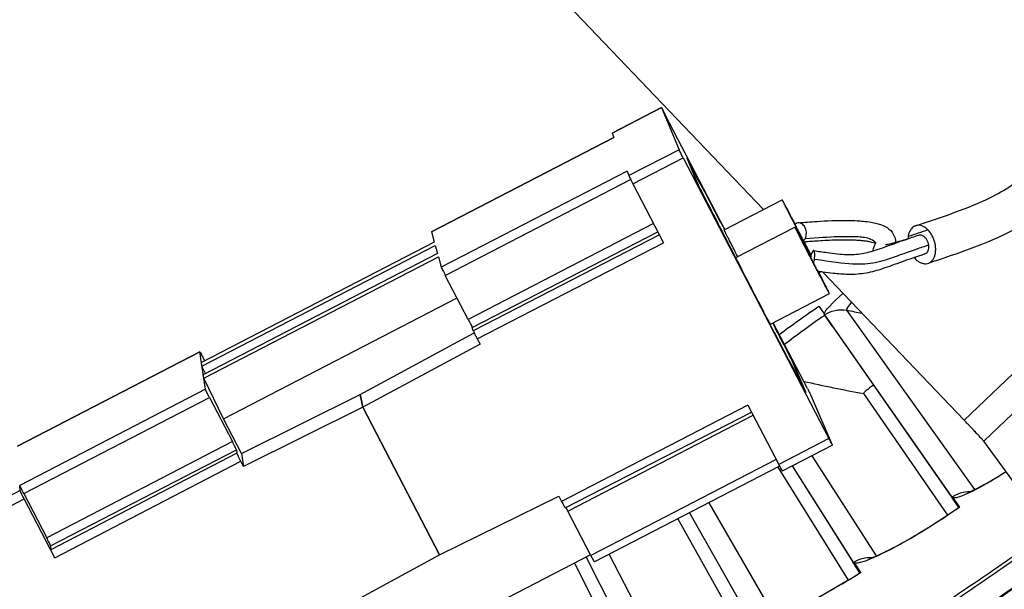
# Model space of a CAD drawing. Units: inches. Extents: x -6.2 to 67.6, y 1.4 to 46.6.
# Drawn here: x 5.4 to 7, y 9.2 to 10.1 of the extents above; entities that cross this region are included whole.
import ezdxf

# ---------------------------------------------------------------- set-up
doc = ezdxf.new("R2010")
doc.units = ezdxf.units.IN
doc.header["$LTSCALE"] = 4
doc.header["$MEASUREMENT"] = 0
doc.layers.add('Visible (ANSI)', color=7, linetype='Continuous')
doc.layers.add('Visible Narrow (ANSI)', color=7, linetype='Continuous')

msp = doc.modelspace()

# ---------------------------------------------------------------- linework, layer by layer
at = {"layer": 'Visible (ANSI)', "color": 84}
for p, q in [((6.5914, 9.8227), (6.2526, 10.1778)), ((6.3458, 9.9471), (6.4256, 9.9886)), ((6.4256, 9.9886), (6.3458, 9.9472)), ((6.4256, 9.9886), (6.4544, 9.9201)), ((6.5287, 9.7903), (6.4313, 9.9779)), ((6.3458, 9.9472), (6.3458, 9.9471)), ((6.3458, 9.9471), (6.3485, 9.94)), ((6.3485, 9.9401), (6.0518, 9.7865)), ((6.0518, 9.7864), (6.3485, 9.94)), ((6.4544, 9.9201), (6.3726, 9.878)), ((6.3793, 9.8649), (6.4611, 9.907)), ((6.4611, 9.907), (6.6981, 9.4506)), ((6.4865, 9.8605), (6.4673, 9.9062)), ((6.4673, 9.9062), (6.4865, 9.8605)), ((6.3697, 9.8853), (6.0677, 9.729)), ((6.3697, 9.8853), (6.3726, 9.878)), ((6.0743, 9.7159), (6.3756, 9.8719)), ((6.3793, 9.8649), (6.4292, 9.7688)), ((6.4956, 9.8527), (6.5219, 9.8021)), ((6.5219, 9.8021), (6.4956, 9.8527)), ((6.5277, 9.7898), (6.6221, 9.8386)), ((6.9179, 9.4804), (7.2736, 9.8198)), ((6.413, 9.8), (6.1116, 9.644)), ((6.5198, 9.8069), (6.5285, 9.7902)), ((6.5285, 9.7902), (6.5198, 9.8069)), ((6.0518, 9.7865), (6.0518, 9.7864)), ((6.0518, 9.7864), (6.0564, 9.7699)), ((6.1182, 9.6309), (6.4198, 9.7869)), ((6.4224, 9.7819), (6.1196, 9.6258)), ((6.5467, 9.7436), (6.52, 9.7951)), ((6.52, 9.7951), (6.5467, 9.7436)), ((6.5469, 9.7447), (6.6427, 9.7943)), ((6.0564, 9.7699), (5.6778, 9.574)), ((6.1262, 9.6126), (6.4292, 9.7688)), ((7.2919, 9.7727), (6.9498, 9.4462)), ((5.6786, 9.5682), (6.0579, 9.7645)), ((6.0615, 9.7514), (5.6808, 9.5543)), ((6.0579, 9.7645), (6.0615, 9.7514)), ((5.6816, 9.5486), (6.063, 9.746)), ((6.063, 9.746), (6.0677, 9.729)), ((6.5489, 9.7386), (6.5467, 9.7436)), ((6.5467, 9.7436), (6.5489, 9.7386)), ((6.6112, 9.6186), (6.5489, 9.7386)), ((6.5489, 9.7386), (6.6112, 9.6186)), ((6.9179, 9.4804), (6.6882, 9.7212)), ((6.1116, 9.644), (6.0743, 9.7159)), ((6.6029, 9.6366), (6.6988, 9.6862)), ((5.7136, 9.4829), (6.0933, 9.6794)), ((6.663, 9.5319), (6.6074, 9.6389)), ((5.9356, 9.5221), (6.1213, 9.6223)), ((6.1196, 9.6258), (6.1182, 9.6309)), ((6.609, 9.6238), (6.6112, 9.6186)), ((6.632, 9.5795), (6.609, 9.6238)), ((6.6112, 9.6186), (6.609, 9.6238)), ((6.609, 9.6238), (6.632, 9.5795)), ((5.3786, 9.438), (5.6751, 9.5915)), ((5.6751, 9.5915), (5.3786, 9.438)), ((5.6844, 9.5306), (5.6751, 9.5915)), ((6.1307, 9.6039), (5.9402, 9.5015)), ((5.6786, 9.5682), (5.6778, 9.574)), ((5.6832, 9.5767), (5.681, 9.5809)), ((6.6387, 9.5761), (6.6605, 9.5257)), ((6.6605, 9.5257), (6.6387, 9.5761)), ((5.6845, 9.5563), (5.6786, 9.5682)), ((5.6816, 9.5486), (5.6808, 9.5543)), ((5.7136, 9.4829), (5.6816, 9.5486)), ((5.6844, 9.5306), (5.3826, 9.3744)), ((5.3889, 9.3612), (5.6908, 9.5174)), ((5.6908, 9.5174), (5.7281, 9.4456)), ((5.7428, 9.4265), (5.9356, 9.5221)), ((5.9402, 9.5015), (5.9356, 9.5221)), ((5.9356, 9.5221), (5.9402, 9.5015)), ((6.7038, 9.4399), (6.6696, 9.5189)), ((5.9402, 9.5015), (5.7464, 9.4051)), ((6.0649, 9.2614), (5.9402, 9.5015)), ((5.9402, 9.5015), (6.0649, 9.2614)), ((6.5664, 9.5046), (6.2634, 9.3485)), ((6.2693, 9.3377), (6.5721, 9.4937)), ((6.5664, 9.5046), (6.6163, 9.4085)), ((5.7428, 9.4265), (5.7136, 9.4829)), ((6.2734, 9.3326), (6.5748, 9.4885)), ((5.7281, 9.4456), (5.4262, 9.2893)), ((6.6981, 9.4506), (6.6163, 9.4085)), ((7.0059, 9.3698), (6.9498, 9.4462)), ((5.4325, 9.276), (5.7346, 9.4323)), ((5.7346, 9.4323), (5.7354, 9.427)), ((6.7039, 9.4398), (6.6221, 9.3977)), ((5.7354, 9.427), (5.433, 9.2699)), ((5.4393, 9.2565), (5.7419, 9.4137)), ((5.7464, 9.4051), (5.7419, 9.4137)), ((5.7428, 9.4265), (5.7464, 9.4051)), ((6.6121, 9.4166), (6.3108, 9.2607)), ((6.6178, 9.4058), (6.3166, 9.25)), ((5.3831, 9.3659), (5.3015, 9.3235)), ((5.3831, 9.3659), (5.3826, 9.3744)), ((5.3078, 9.3102), (5.3895, 9.3526)), ((5.3889, 9.3612), (5.4262, 9.2893)), ((5.4393, 9.2565), (5.3895, 9.3526)), ((6.0649, 9.2614), (6.2589, 9.3571)), ((5.4325, 9.276), (5.433, 9.2699)), ((5.8745, 9.1583), (6.0649, 9.2614)), ((6.3102, 9.2617), (5.9305, 9.0652))]:
    msp.add_line(p, q, dxfattribs=at)
at = {"layer": 'Visible (ANSI)'}
for p, q in [((6.5219, 9.8021), (6.5198, 9.8069)), ((6.5198, 9.8069), (6.5219, 9.8021)), ((6.6814, 9.7201), (6.6838, 9.7218)), ((6.6818, 9.666), (6.6905, 9.6535)), ((6.6818, 9.666), (6.6905, 9.6535)), ((6.6907, 9.6516), (6.8976, 9.3552)), ((6.7041, 9.6322), (6.6907, 9.6516)), ((6.7041, 9.6322), (6.9092, 9.3386)), ((6.1262, 9.6126), (6.1307, 9.6039)), ((6.7541, 9.5237), (6.8907, 9.3259)), ((6.7541, 9.5237), (6.8907, 9.3259)), ((6.6147, 9.4041), (6.7292, 9.2203)), ((6.6147, 9.4041), (6.7292, 9.2203)), ((6.6385, 9.4062), (6.7375, 9.2493)), ((6.6385, 9.4062), (6.7483, 9.2321)), ((6.2589, 9.3571), (6.2634, 9.3485)), ((6.8997, 9.3541), (6.9103, 9.3389)), ((6.8997, 9.3541), (6.9101, 9.3392)), ((6.2704, 9.3383), (6.2734, 9.3326)), ((6.9101, 9.3392), (6.9103, 9.3389)), ((6.3108, 9.2607), (6.2734, 9.3326)), ((6.4523, 9.3201), (6.563, 9.1224)), ((6.4523, 9.3201), (6.563, 9.1224)), ((6.4711, 9.3299), (6.5726, 9.1509)), ((6.4711, 9.3299), (6.5826, 9.1332)), ((6.3031, 9.258), (6.4124, 9.0422)), ((6.3032, 9.258), (6.4033, 9.0604)), ((6.2849, 9.2472), (6.3923, 9.0323)), ((6.2849, 9.2472), (6.3923, 9.0323)), ((6.7395, 9.248), (6.7494, 9.2324)), ((6.7395, 9.248), (6.7492, 9.2326)), ((6.7492, 9.2326), (6.7494, 9.2324))]:
    msp.add_line(p, q, dxfattribs=at)
at = {"layer": 'Visible (ANSI)', "color": 84, "flags": 128}
for points in [[(6.4256, 9.9886, -0.00163), (6.4261, 9.9877, -0.007433), (6.4262, 9.9875, -0.000155), (6.4266, 9.9869, -0.000029), (6.4283, 9.9836, -0.001393), (6.4294, 9.9815, -0.000844), (6.4313, 9.9779)], [(6.4611, 9.907, -0.000658), (6.459, 9.9109, -0.001158), (6.4579, 9.9132, -0.000012), (6.4561, 9.9167, -0.000035), (6.4554, 9.918, -0.003339), (6.4552, 9.9185, -0.00104), (6.4544, 9.9201)], [(6.4673, 9.9062, 0.000223), (6.4717, 9.8976, 0.00043), (6.474, 9.8932, 0.000001), (6.4803, 9.8812, 0.00021), (6.4803, 9.8811, 0.00032), (6.4828, 9.8765, 0.000251), (6.4859, 9.8706, 0.000502), (6.4876, 9.8674, 0.00031), (6.4903, 9.8621, 0.001006), (6.4907, 9.8615, 0.000127), (6.4936, 9.8561, 0.003313), (6.4948, 9.8539, 0.0077), (6.4953, 9.8529, 0.056622), (6.4954, 9.8529, 0.005807), (6.4956, 9.8527)], [(6.4956, 9.8527, -0.005807), (6.4954, 9.8529, -0.056622), (6.4953, 9.8529, -0.0077), (6.4948, 9.8539, -0.003313), (6.4936, 9.8561, -0.000127), (6.4907, 9.8615, -0.001006), (6.4903, 9.8621, -0.00031), (6.4876, 9.8674, -0.000502), (6.4859, 9.8706, -0.000251), (6.4828, 9.8765, -0.00032), (6.4803, 9.8811, -0.00021), (6.4803, 9.8812, -0.000001), (6.474, 9.8932, -0.00043), (6.4717, 9.8976, -0.000223), (6.4673, 9.9062)], [(6.3726, 9.878, 0.001388), (6.3734, 9.8763, 0.00444), (6.3737, 9.8758, 0.000062), (6.3743, 9.8746, 0.000022), (6.3761, 9.871, 0.00154), (6.3772, 9.8688, 0.000878), (6.3793, 9.8649)], [(6.52, 9.7951, 0.001538), (6.519, 9.7972, 0.004642), (6.5187, 9.7979, 0.00006), (6.516, 9.8032, 0.001236), (6.5159, 9.8035, 0.000323), (6.5132, 9.8087, 0.000574), (6.5117, 9.8117, 0.000267), (6.5087, 9.8176, 0.000352), (6.5064, 9.822, 0.00022), (6.5031, 9.8285, 0.000256), (6.5002, 9.834, 0.000196), (6.5002, 9.8341, 0.000001), (6.4935, 9.8471, 0.000402), (6.4912, 9.8516, 0.000205), (6.4865, 9.8605)], [(6.4865, 9.8605, -0.000205), (6.4912, 9.8516, -0.000402), (6.4935, 9.8471, -0.000001), (6.5002, 9.8341, -0.000196), (6.5002, 9.834, -0.000256), (6.5031, 9.8285, -0.00022), (6.5064, 9.822, -0.000352), (6.5087, 9.8176, -0.000267), (6.5117, 9.8117, -0.000574), (6.5132, 9.8087, -0.000323), (6.5159, 9.8035, -0.001236), (6.516, 9.8032, -0.00006), (6.5187, 9.7979, -0.004642), (6.519, 9.7972, -0.001538), (6.52, 9.7951)], [(6.643, 9.7988, 0.000178), (6.6389, 9.8066, 0.000333), (6.6367, 9.8108, 0.000001), (6.6313, 9.8213, 0.000155), (6.6312, 9.8214, 0.000322), (6.6296, 9.8244, 0.000184), (6.6268, 9.8298, 0.000682), (6.6265, 9.8304, 0.000086), (6.6238, 9.8355, 0.002481), (6.6223, 9.8383, 0.068447), (6.6222, 9.8384, 0.784994), (6.6222, 9.8383, 0.029679), (6.6223, 9.838, 0.013355), (6.6225, 9.8376, 0.001912), (6.624, 9.8346, 0.000063), (6.627, 9.8289, 0.000578), (6.6273, 9.8283, 0.000181), (6.6301, 9.8228, 0.000291), (6.6318, 9.8194, 0.00015), (6.635, 9.8133, 0.000189), (6.6375, 9.8084, 0.00013), (6.6408, 9.802, 0.000145), (6.6438, 9.7962, 0.000124), (6.6472, 9.7896, 0.000127), (6.6505, 9.7832, 0.000131), (6.6538, 9.777, 0.000124), (6.6572, 9.7704, 0.000155), (6.6572, 9.7704, 0), (6.6634, 9.7585, 0.000345), (6.6651, 9.7552, 0.00016), (6.6688, 9.7482)], [(6.6688, 9.7483, -0.000232), (6.666, 9.7536, -0.00053), (6.6648, 9.756, -0.000001), (6.6596, 9.7659, -0.000219), (6.6596, 9.7659, -0.000142), (6.6564, 9.772, -0.000162), (6.6537, 9.7773, -0.000138), (6.6505, 9.7833, -0.00014), (6.6475, 9.7892, -0.000152), (6.6446, 9.7948, -0.000139), (6.6414, 9.8009, -0.000194), (6.639, 9.8055, -0.000154), (6.636, 9.8114, -0.000301), (6.6344, 9.8146, -0.000174), (6.6316, 9.82, -0.000629), (6.6312, 9.8207, -0.000093), (6.6286, 9.8259, -0.002265), (6.6271, 9.8288, -0.058327), (6.6271, 9.8289, -0.820145), (6.6271, 9.8289, -0.022633), (6.6273, 9.8285, -0.010052), (6.6276, 9.828, -0.001679), (6.6292, 9.825, -0.000065), (6.6323, 9.8192, -0.00052), (6.6327, 9.8185, -0.000172), (6.6327, 9.8185, -0.000001), (6.6374, 9.8095, -0.000417), (6.6393, 9.8057, -0.000228), (6.643, 9.7988)], [(6.6565, 9.7718, 0.05198), (6.6592, 9.7753, 0.07836), (6.6603, 9.778, 0.033057), (6.6612, 9.7828, 0.048516), (6.6613, 9.7862, 0.047882), (6.6605, 9.7902, 0.046781), (6.659, 9.7941, 0.062451), (6.6569, 9.7972, 0.064067), (6.6542, 9.7997, 0.08616), (6.6518, 9.8008, 0.064512), (6.6482, 9.8013, 0.11795), (6.6455, 9.8006, 0.091274), (6.6427, 9.7985)], [(6.5498, 9.7462, -0.000253), (6.5458, 9.7539, -0.00048), (6.5438, 9.7579, -0.000001), (6.5383, 9.7685, -0.000231), (6.5383, 9.7685, -0.000405), (6.5365, 9.7722, -0.000284), (6.5338, 9.7774, -0.000721), (6.5328, 9.7794, -0.000295), (6.5304, 9.7841, -0.001847), (6.5302, 9.7846, -0.000249), (6.5283, 9.7883, -0.009886), (6.5282, 9.7886, -0.002569), (6.5277, 9.7898)], [(6.6682, 9.7457, 0.000161), (6.6636, 9.7544, 0.000308), (6.6613, 9.759, 0), (6.6549, 9.7711, 0.000146), (6.6549, 9.7711, 0.000258), (6.6528, 9.7752, 0.000174), (6.6496, 9.7813, 0.000477), (6.6487, 9.7829, 0.000139), (6.6456, 9.7888, 0.001352), (6.6441, 9.7917, 0.002611), (6.6433, 9.7932, 0.008157), (6.6427, 9.7942, 0.841407), (6.6427, 9.7942, 0.066229), (6.6427, 9.7941, 0.003221), (6.6439, 9.7918, 0.000389), (6.6459, 9.7878, 0.000827), (6.6468, 9.786, 0.000181), (6.6498, 9.7802, 0.00036), (6.6513, 9.7773, 0.000162), (6.6545, 9.7709, 0.000217), (6.657, 9.7662, 0.000139), (6.6605, 9.7593, 0.00016), (6.6636, 9.7534, 0.00013), (6.6672, 9.7465, 0.000136), (6.6706, 9.7398, 0.000136), (6.6741, 9.7331, 0.00013), (6.6777, 9.7262, 0.000161), (6.6808, 9.7203, 0.000139), (6.6843, 9.7135, 0.000221), (6.6868, 9.7088, 0.000164), (6.6901, 9.7025, 0.000371), (6.6915, 9.6998, 0.00018), (6.6945, 9.694, 0.000871), (6.6956, 9.692, 0.000495), (6.6975, 9.6884, 0.003482), (6.6987, 9.6863, 0.08239), (6.6987, 9.6862, 0.816766), (6.6987, 9.6862, 0.006942), (6.6982, 9.6875, 0.002035), (6.6973, 9.6892, 0.001265), (6.6958, 9.6921, 0.000149), (6.6928, 9.6979, 0.000459), (6.6919, 9.6998, 0.000173), (6.6919, 9.6999, 0.000001), (6.6866, 9.7101, 0.000397), (6.6844, 9.7144, 0.000216), (6.6803, 9.7223)], [(6.6802, 9.7223, -0.000301), (6.6838, 9.7155, -0.000535), (6.6858, 9.7116, -0.000002), (6.69, 9.7032, -0.00016), (6.6901, 9.7031, -0.000915), (6.6914, 9.7006, -0.000824), (6.6928, 9.6977, -0.003965), (6.6938, 9.6958, -0.294825), (6.6938, 9.6958, -0.525695), (6.6937, 9.6958, -0.004313), (6.6928, 9.6975, -0.000981), (6.6914, 9.7001, -0.000958), (6.69, 9.7028, -0.000157), (6.6869, 9.7087, -0.000383), (6.6857, 9.7111, -0.000165), (6.6824, 9.7173, -0.000225), (6.6801, 9.7218, -0.000148), (6.6767, 9.7283, -0.000167), (6.6737, 9.734, -0.000147), (6.6704, 9.7404, -0.000147), (6.6671, 9.7468, -0.000168), (6.6641, 9.7525, -0.000148), (6.6608, 9.759, -0.000229), (6.6585, 9.7634, -0.000165), (6.6553, 9.7696, -0.000393), (6.6541, 9.7719, -0.000153), (6.651, 9.7779, -0.001006), (6.6496, 9.7806, -0.001171), (6.6484, 9.783, -0.004731), (6.6476, 9.7847, -0.694172), (6.6476, 9.7847, -0.165186), (6.6477, 9.7846, -0.003664), (6.6488, 9.7827, -0.000692), (6.6504, 9.7796, -0.000874), (6.6517, 9.7772, -0.000163), (6.6547, 9.7713, -0.000363), (6.6561, 9.7687, -0.000163), (6.6561, 9.7686, -0.000001), (6.6618, 9.7579, -0.000364), (6.664, 9.7536, -0.000194), (6.6682, 9.7456)], [(6.8368, 9.7449, 0.05667), (6.841, 9.7402, 0.072284), (6.8452, 9.7375, 0.032232), (6.851, 9.7353, 0.063249), (6.8542, 9.7347, 0.077756), (6.8585, 9.7352, 0.078221), (6.8624, 9.7369, 0.068033), (6.8658, 9.7399, 0.066461), (6.8684, 9.7437, 0.045493), (6.8704, 9.7489, 0.047931), (6.8714, 9.7541, 0.033882), (6.8715, 9.7605, 0.036362), (6.8708, 9.7664, 0.031873), (6.8692, 9.7726, 0.031894), (6.8667, 9.7786, 0.036254), (6.8638, 9.7838, 0.033803), (6.8599, 9.7888, 0.047711), (6.856, 9.7924, 0.045241), (6.8512, 9.7954, 0.066184), (6.8468, 9.7969, 0.067716), (6.8423, 9.7973, 0.078217), (6.8381, 9.7963, 0.077819), (6.8344, 9.7942, 0.063577), (6.8322, 9.7918, 0.032431), (6.8289, 9.7866, 0.072571), (6.8272, 9.7819, 0.05694), (6.8266, 9.7757)], [(6.6579, 9.77, -0.00017), (6.6607, 9.7646, -0.000317), (6.6622, 9.7617, -0.000001), (6.6644, 9.7574, -0.000001), (6.6659, 9.7544, -0.000451), (6.6669, 9.7526, -0.000202), (6.6689, 9.7486)], [(6.669, 9.7487, 0.000154), (6.6664, 9.7536, 0.000154), (6.6638, 9.7586, 0.000177), (6.6609, 9.7643, 0.000177), (6.6579, 9.77)], [(6.8541, 9.7507, 0.072762), (6.8575, 9.7532, 0.108662), (6.8591, 9.7556, 0.058785), (6.8602, 9.7601, 0.062974), (6.8602, 9.7644, 0.048636), (6.8591, 9.7693, 0.048648), (6.8571, 9.7739, 0.062688), (6.8545, 9.7774, 0.058382), (6.8509, 9.7803, 0.108147), (6.8482, 9.7813, 0.072369), (6.844, 9.7813)], [(6.8541, 9.7507, 0.072762), (6.8575, 9.7532, 0.108662), (6.8591, 9.7556, 0.058785), (6.8602, 9.7601, 0.062974), (6.8602, 9.7644, 0.048636), (6.8591, 9.7693, 0.048648), (6.8571, 9.7739, 0.062688), (6.8545, 9.7774, 0.058382), (6.8509, 9.7803, 0.108147), (6.8482, 9.7813, 0.072369), (6.844, 9.7813)], [(6.6732, 9.7349, 0.013185), (6.6741, 9.7394, 0.022452), (6.6745, 9.7421, 0.003079), (6.6749, 9.7472, 0.009537), (6.675, 9.7489, 0.027274), (6.6749, 9.7512, 0.022461), (6.6746, 9.7539, 0.078432), (6.674, 9.7557, 0.186743), (6.6734, 9.7562, 0.220662), (6.6727, 9.7561, 0.110455), (6.6717, 9.7552, 0.042103), (6.6712, 9.7543, 0.01239), (6.6698, 9.7512, 0.031593), (6.6688, 9.7484, 0.026067), (6.668, 9.7449)], [(6.6029, 9.6366, -0.001955), (6.6017, 9.6386, -0.007482), (6.6014, 9.6392, -0.000147), (6.5977, 9.6461, -0.001436), (6.5973, 9.6468, -0.000253), (6.5929, 9.6551, -0.00059), (6.5911, 9.6587, -0.000271), (6.5866, 9.6673, -0.000359), (6.5832, 9.6738, -0.000257), (6.5787, 9.6824, -0.000278), (6.5745, 9.6905, -0.000278), (6.5703, 9.6985, -0.000257), (6.5659, 9.7072, -0.000359), (6.5625, 9.7137, -0.000271), (6.5581, 9.7223, -0.00059), (6.5563, 9.7259, -0.000253), (6.552, 9.7343, -0.001437), (6.5516, 9.735, -0.000147), (6.5481, 9.742, -0.007485), (6.5478, 9.7426, -0.001956), (6.5469, 9.7447)], [(6.0677, 9.729, 0.002672), (6.0685, 9.7274, 0.008435), (6.0687, 9.7269, 0.000227), (6.0694, 9.7256, 0.000079), (6.0711, 9.7221, 0.002926), (6.0723, 9.7198, 0.00169), (6.0743, 9.7159)], [(6.1116, 9.644, -0.001684), (6.1136, 9.6401, -0.002918), (6.1148, 9.6379, -0.000078), (6.1166, 9.6343, -0.000223), (6.1172, 9.6331, -0.008354), (6.1174, 9.6325, -0.002656), (6.1182, 9.6309)], [(6.6067, 9.6386, 0.000663), (6.6086, 9.6347, 0.001648), (6.6094, 9.6332, 0.000009), (6.6134, 9.6252, 0.000597), (6.6135, 9.6251, 0.000267), (6.6165, 9.6192, 0.000358), (6.6188, 9.6148, 0.00022), (6.6221, 9.6083, 0.000258), (6.6249, 9.6027, 0.000197), (6.625, 9.6027, 0.000001), (6.6317, 9.5896, 0.000403), (6.6341, 9.5851, 0.000205), (6.6387, 9.5761)], [(6.6387, 9.5761, -0.000205), (6.6341, 9.5851, -0.000403), (6.6317, 9.5896, -0.000001), (6.625, 9.6027, -0.000196), (6.6249, 9.6027, -0.000258), (6.6221, 9.6083, -0.00022), (6.6188, 9.6148, -0.000358), (6.6165, 9.6192, -0.000267), (6.6135, 9.6251, -0.000597), (6.6134, 9.6252, -0.000009), (6.6094, 9.6332, -0.001648), (6.6086, 9.6347, -0.000663), (6.6067, 9.6386)], [(6.1196, 9.6258, 0.002659), (6.1204, 9.6241, 0.008362), (6.1206, 9.6236, 0.000224), (6.1213, 9.6223, 0.000078), (6.123, 9.6188, 0.002923), (6.1242, 9.6165, 0.001687), (6.1262, 9.6126)], [(5.6751, 9.5915, -0.006765), (5.6757, 9.5907, -0.028823), (5.6758, 9.5905, -0.002459), (5.6762, 9.5899, -0.000466), (5.678, 9.5866, -0.005446), (5.6792, 9.5844, -0.003507), (5.681, 9.5809)], [(6.6605, 9.5257, 0.000228), (6.656, 9.5343, 0.000439), (6.6536, 9.5388, 0.000001), (6.6473, 9.551, 0.000214), (6.6473, 9.551, 0.00033), (6.6448, 9.5557, 0.000256), (6.6417, 9.5616, 0.00052), (6.64, 9.5649, 0.000317), (6.6372, 9.5702, 0.001055), (6.6369, 9.5707, 0.000097), (6.634, 9.5761, 0.003567), (6.6325, 9.5787, 0.016095), (6.6322, 9.5793, 0.081422), (6.6322, 9.5793, 0.006466), (6.632, 9.5795)], [(6.632, 9.5795, -0.006466), (6.6322, 9.5793, -0.081422), (6.6322, 9.5793, -0.016095), (6.6325, 9.5787, -0.003567), (6.634, 9.5761, -0.000097), (6.6369, 9.5707, -0.001055), (6.6372, 9.5702, -0.000317), (6.64, 9.5649, -0.00052), (6.6417, 9.5616, -0.000256), (6.6448, 9.5557, -0.00033), (6.6473, 9.551, -0.000214), (6.6473, 9.551, -0.000001), (6.6536, 9.5388, -0.000439), (6.656, 9.5343, -0.000228), (6.6605, 9.5257)], [(5.6908, 9.5174, -0.002723), (5.6888, 9.5213, -0.004639), (5.6877, 9.5236, -0.000201), (5.6859, 9.5272, -0.000578), (5.6853, 9.5284, -0.013352), (5.6851, 9.5289, -0.004302), (5.6844, 9.5306)], [(6.663, 9.5319, -0.000633), (6.665, 9.528, -0.001117), (6.6661, 9.5258, -0.000011), (6.6679, 9.5224, -0.000031), (6.6685, 9.5211, -0.003129), (6.6688, 9.5206, -0.000989), (6.6696, 9.5189)], [(6.9498, 9.4462, 0.002362), (6.9481, 9.4482, 0.00719), (6.9475, 9.4488, 0.000148), (6.943, 9.4538, 0.00191), (6.9426, 9.4542, 0.000528), (6.9382, 9.459, 0.00092), (6.9356, 9.4618, 0.000501), (6.9355, 9.4619, 0.000006), (6.9271, 9.4708, 0.001098), (6.924, 9.4741, 0.000571), (6.9179, 9.4804)], [(5.7346, 9.4323, 0.004277), (5.7339, 9.434, 0.013227), (5.7336, 9.4346, 0.000568), (5.733, 9.4358, 0.000199), (5.7313, 9.4394, 0.004628), (5.7301, 9.4417, 0.002713), (5.7281, 9.4456)], [(6.7038, 9.4399, -0.001752), (6.7034, 9.4407, -0.008448), (6.7033, 9.4409, -0.000198), (6.703, 9.4414, -0.000034), (6.7012, 9.4448, -0.001453), (6.7, 9.447, -0.000887), (6.6981, 9.4506)], [(5.7419, 9.4137, -0.002717), (5.7399, 9.4176, -0.004635), (5.7387, 9.4199, -0.000199), (5.737, 9.4235, -0.000569), (5.7364, 9.4247, -0.013239), (5.7361, 9.4253, -0.004281), (5.7354, 9.427)], [(6.6163, 9.4085, 0.001022), (6.6181, 9.4051, 0.001718), (6.6192, 9.403, 0.000033), (6.6209, 9.3999, 0.000129), (6.6213, 9.3991, 0.006657), (6.6215, 9.3988, 0.001803), (6.6221, 9.3977)], [(5.3889, 9.3612, -0.003535), (5.3869, 9.365, -0.005951), (5.3858, 9.3673, -0.000334), (5.3841, 9.3709, -0.000959), (5.3835, 9.3722, -0.017093), (5.3832, 9.3727, -0.005582), (5.3826, 9.3744)], [(5.3895, 9.3526, -0.003543), (5.3875, 9.3564, -0.005964), (5.3863, 9.3587, -0.000335), (5.3846, 9.3624, -0.000962), (5.384, 9.3636, -0.01712), (5.3838, 9.3642, -0.005593), (5.3831, 9.3659)], [(5.4325, 9.276, 0.00555), (5.4319, 9.2778, 0.016935), (5.4317, 9.2783, 0.000942), (5.4311, 9.2796, 0.00033), (5.4293, 9.2832, 0.005937), (5.4282, 9.2855, 0.003522), (5.4262, 9.2893)], [(5.4393, 9.2565, -0.003528), (5.4373, 9.2604, -0.005947), (5.4362, 9.2627, -0.000331), (5.4345, 9.2663, -0.000944), (5.4339, 9.2676, -0.016951), (5.4337, 9.2681, -0.005555), (5.433, 9.2699)]]:
    msp.add_lwpolyline(points, format="xyb", dxfattribs=at)
at = {"layer": 'Visible (ANSI)', "flags": 128}
for points in [[(5.031, 8.511, 0.007187), (5.1891, 8.5313, 0.013594), (5.2723, 8.5454, 0.000781), (5.4879, 8.5886, 0.007187), (5.5112, 8.5937, 0.007187), (5.6295, 8.6229, 0.007187), (5.747, 8.6555, 0.007187), (5.8634, 8.6915, 0.007187), (5.9788, 8.7309, 0.007187), (6.093, 8.7735, 0.007187), (6.2059, 8.8194, 0.007187), (6.3175, 8.8685, 0.007187), (6.4276, 8.9208, 0.007187), (6.5361, 8.9763, 0.007187), (6.643, 9.0348, 0.007187), (6.7482, 9.0964, 0.007187), (6.8516, 9.161, 0.007187), (6.9531, 9.2286, 0.007187), (7.0526, 9.299, 0.007187), (7.0716, 9.3133, 0.000781), (7.2452, 9.4483, 0.013594), (7.3103, 9.5019, 0.007187), (7.429, 9.6084)], [(6.2634, 9.3485, 0.001971), (6.2652, 9.345, 0.003255), (6.2663, 9.343, 0.000121), (6.268, 9.3399, 0.000468), (6.2684, 9.3391, 0.012583), (6.2686, 9.3388, 0.003473), (6.2693, 9.3377)], [(6.3108, 9.2607, 0.001967), (6.3125, 9.2573, 0.003248), (6.3136, 9.2552, 0.000121), (6.3153, 9.2521, 0.000467), (6.3157, 9.2513, 0.012569), (6.3159, 9.251, 0.003468), (6.3166, 9.25)]]:
    msp.add_lwpolyline(points, format="xyb", dxfattribs=at)
at = {"layer": 'Visible (ANSI)'}
for centre, major_axis, start_param, end_param in [((4.5533, 12.7258), (-5.4768, 0.5047), 0.173055, 6.454495), ((4.5533, 12.7258), (-5.596, 0.2118), 0.001745, 6.283185), ((4.5533, 12.7258), (-5.4519, 0.5024), 0.173055, 6.454495), ((4.5533, 12.7258), (-5.571, 0.2109), 0.001745, 6.283185), ((4.5532, 12.7245), (5.4768, -0.5047), 3.357348, 6.283185)]:
    msp.add_ellipse(centre, major_axis=major_axis, ratio=1, start_param=start_param, end_param=end_param, dxfattribs=at)
at = {"layer": 'Visible (ANSI)', "color": 84}
for points, knots in [([(5.823, 15.2106), (5.8258, 15.2249), (5.8295, 15.2394), (5.8389, 15.2669), (5.8445, 15.28), (5.8639, 15.3149), (5.8814, 15.3366), (5.9193, 15.3708), (5.9389, 15.3846), (5.9823, 15.4095), (6.0065, 15.4205), (6.0652, 15.4425), (6.1004, 15.4522), (6.194, 15.4727), (6.253, 15.4801), (6.4323, 15.4944), (6.5528, 15.4926), (6.7867, 15.4797), (6.9016, 15.4705), (7.1023, 15.4386), (7.1906, 15.4195), (7.313, 15.3638), (7.3538, 15.3388), (7.4002, 15.2916), (7.4128, 15.2757), (7.4374, 15.235), (7.4473, 15.2085), (7.4594, 15.1547), (7.4618, 15.1271), (7.4621, 15.0589), (7.4573, 15.0181), (7.4377, 14.9047), (7.4178, 14.8327), (7.3365, 14.5467), (7.2844, 14.3287), (7.198, 13.693), (7.2087, 13.2713), (7.2157, 12.3464), (7.1372, 11.8427), (7.1335, 11.1247), (7.1555, 10.909), (7.2454, 10.5882), (7.2842, 10.4715), (7.2942, 10.2916), (7.2887, 10.23), (7.2567, 10.1193), (7.2329, 10.068), (7.1918, 9.9963), (7.1776, 9.9737), (7.1546, 9.9399), (7.1459, 9.9277), (7.1264, 9.9016), (7.1158, 9.8883), (7.093, 9.862), (7.0808, 9.8496), (7.0459, 9.8182), (7.0227, 9.8022), (6.9559, 9.7675), (6.9073, 9.7513), (6.8592, 9.7354)], [0.344795, 0.344795, 0.344795, 0.344795, 0.484901, 0.484901, 0.606879, 0.606879, 0.816555, 0.816555, 0.98665, 0.98665, 1.174206, 1.174206, 1.435797, 1.435797, 1.874903, 1.874903, 2.780772, 2.780772, 3.611904, 3.611904, 4.244901, 4.244901, 4.577845, 4.577845, 4.721554, 4.721554, 4.92036, 4.92036, 5.117582, 5.117582, 5.410198, 5.410198, 5.943767, 5.943767, 7.543782, 7.543782, 10.55178, 10.55178, 14.185237, 14.185237, 15.710769, 15.710769, 16.572734, 16.572734, 17.006823, 17.006823, 17.412232, 17.412232, 17.600499, 17.600499, 17.712867, 17.712867, 17.860328, 17.860328, 18.041034, 18.041034, 18.371416, 18.371416, 18.851242, 18.851242, 18.851242, 18.851242]), ([(6.8389, 9.7966), (6.8825, 9.8109), (6.9259, 9.8254), (6.9851, 9.8545), (7.0049, 9.8677), (7.0373, 9.8966), (7.0497, 9.9094), (7.0718, 9.9358), (7.0811, 9.9476), (7.1039, 9.9787), (7.1181, 9.9994), (7.144, 10.0409), (7.1562, 10.0621), (7.1843, 10.1168), (7.1989, 10.1509), (7.2245, 10.2364), (7.2299, 10.2906), (7.225, 10.3925), (7.2166, 10.4412), (7.1869, 10.5703), (7.1609, 10.6499), (7.0959, 10.8969), (7.076, 11.0699), (7.0659, 11.4742), (7.0874, 11.7069), (7.1517, 12.4033), (7.1428, 12.8718), (7.1455, 13.647), (7.1614, 13.9573), (7.2518, 14.4856), (7.324, 14.703), (7.391, 14.997), (7.4051, 15.0726), (7.3927, 15.1618), (7.3891, 15.1778), (7.3794, 15.2051), (7.3739, 15.2167), (7.3543, 15.2482), (7.3368, 15.2664), (7.2984, 15.2965), (7.2772, 15.309), (7.2228, 15.3356), (7.1882, 15.3477), (7.0926, 15.3751), (7.03, 15.3863), (6.8531, 15.4109), (6.7384, 15.4195), (6.5381, 15.4281), (6.4505, 15.4289), (6.2817, 15.4196), (6.1997, 15.411), (6.0775, 15.3794), (6.0358, 15.3652), (5.9812, 15.3355), (5.965, 15.3249), (5.9421, 15.3057), (5.934, 15.2977), (5.9128, 15.2731), (5.9033, 15.2559), (5.8932, 15.2293), (5.8903, 15.2193), (5.888, 15.2093)], [0, 0, 0, 0, 0.435025, 0.435025, 0.767268, 0.767268, 0.967281, 0.967281, 1.09581, 1.09581, 1.27303, 1.27303, 1.447646, 1.447646, 1.717288, 1.717288, 2.10077, 2.10077, 2.452088, 2.452088, 3.050556, 3.050556, 4.282929, 4.282929, 5.95574, 5.95574, 9.308295, 9.308295, 11.524698, 11.524698, 13.157814, 13.157814, 13.68902, 13.68902, 13.806207, 13.806207, 13.897868, 13.897868, 14.074442, 14.074442, 14.249134, 14.249134, 14.509919, 14.509919, 14.96348, 14.96348, 15.798863, 15.798863, 16.458112, 16.458112, 17.069458, 17.069458, 17.376656, 17.376656, 17.513721, 17.513721, 17.601114, 17.601114, 17.77876, 17.77876, 17.885742, 17.885742, 17.885742, 17.885742]), ([(6.6484, 9.8013), (6.658, 9.8021), (6.6679, 9.8029), (6.6939, 9.8046), (6.7107, 9.8055), (6.7345, 9.8051), (6.7392, 9.805), (6.7472, 9.8046), (6.7505, 9.8043), (6.7583, 9.8036), (6.7627, 9.803), (6.7699, 9.8018), (6.773, 9.8011), (6.7787, 9.7997), (6.7812, 9.7988), (6.7871, 9.7966), (6.79, 9.7951), (6.797, 9.7905), (6.8004, 9.7869), (6.8053, 9.7785), (6.8063, 9.7737), (6.8063, 9.7696)], [0, 0, 0, 0, 0.0988704, 0.0988704, 0.2483384, 0.2483384, 0.2824747, 0.2824747, 0.306473, 0.306473, 0.3383476, 0.3383476, 0.3659102, 0.3659102, 0.3961003, 0.3961003, 0.4431658, 0.4431658, 0.5268703, 0.5268703, 0.6273991, 0.6273991, 0.6273991, 0.6273991]), ([(6.7737, 9.7675), (6.7734, 9.7677), (6.7729, 9.7678), (6.7714, 9.7684), (6.77, 9.7689), (6.7669, 9.7698), (6.7656, 9.7701), (6.763, 9.7706), (6.7619, 9.7708), (6.7588, 9.7713), (6.7565, 9.7716), (6.752, 9.7721), (6.7497, 9.7723), (6.7447, 9.7727), (6.7419, 9.7729), (6.7353, 9.7732), (6.7315, 9.7732), (6.7218, 9.7733), (6.716, 9.7733), (6.6999, 9.7728), (6.69, 9.7723), (6.6726, 9.7712), (6.6649, 9.7706), (6.6575, 9.77)], [0.9110876, 0.9110876, 0.9110876, 0.9110876, 0.923514, 0.923514, 0.9502327, 0.9502327, 0.9655931, 0.9655931, 0.9757541, 0.9757541, 0.9928687, 0.9928687, 1.0091552, 1.0091552, 1.02899, 1.02899, 1.0577795, 1.0577795, 1.105785, 1.105785, 1.1976609, 1.1976609, 1.2742054, 1.2742054, 1.2742054, 1.2742054]), ([(6.7741, 9.7687), (6.7725, 9.7708), (6.7699, 9.7728), (6.7663, 9.7744), (6.763, 9.7759), (6.7593, 9.7767), (6.7559, 9.7774), (6.7533, 9.7778), (6.7505, 9.7781), (6.7456, 9.7784), (6.7385, 9.7788), (6.7271, 9.779), (6.7123, 9.7785), (6.6979, 9.778), (6.6801, 9.7769), (6.6591, 9.7751)], [0.6258627, 0.6258627, 0.6258627, 0.6258627, 0.7077524, 0.7077524, 0.7077524, 0.78261, 0.78261, 0.78261, 0.8382933, 0.8382933, 0.8382933, 0.9201342, 0.9201342, 0.9201342, 1, 1, 1, 1]), ([(6.6732, 9.7562), (6.6809, 9.755), (6.6884, 9.7539), (6.7012, 9.7521), (6.7068, 9.7514), (6.7174, 9.7504), (6.7222, 9.75), (6.7328, 9.7496), (6.7378, 9.7498), (6.7513, 9.7508), (6.7584, 9.7524), (6.7751, 9.7572), (6.7845, 9.7605), (6.8058, 9.7681), (6.8168, 9.7721), (6.8298, 9.7766)], [0, 0, 0, 0, 0.0561055, 0.0561055, 0.1082558, 0.1082558, 0.1681578, 0.1681578, 0.2578869, 0.2578869, 0.4346515, 0.4346515, 0.6169179, 0.6169179, 0.7595484, 0.7595484, 0.7595484, 0.7595484]), ([(6.7697, 9.7556), (6.7699, 9.7571), (6.7702, 9.7583), (6.7713, 9.762), (6.7721, 9.7637), (6.7732, 9.7662), (6.7736, 9.7671), (6.7742, 9.7689), (6.7744, 9.7696), (6.7744, 9.7696)], [0.3702287, 0.3702287, 0.3702287, 0.3702287, 0.4062081, 0.4062081, 0.5036643, 0.5036643, 0.5766467, 0.5766467, 0.6827693, 0.6827693, 0.6827693, 0.6827693]), ([(6.7899, 9.766), (6.7899, 9.766), (6.7901, 9.766), (6.7907, 9.7661), (6.7912, 9.7661), (6.7927, 9.7663), (6.7935, 9.7665), (6.7956, 9.7669), (6.7969, 9.7672), (6.7992, 9.7677), (6.8, 9.7679), (6.8026, 9.7686), (6.8045, 9.7691), (6.8083, 9.7701), (6.8101, 9.7707), (6.8156, 9.7723), (6.819, 9.7733), (6.8261, 9.7755), (6.8298, 9.7767), (6.837, 9.779), (6.8405, 9.7802), (6.844, 9.7813)], [1.1290592, 1.1290592, 1.1290592, 1.1290592, 1.1434777, 1.1434777, 1.1611901, 1.1611901, 1.1748964, 1.1748964, 1.1887114, 1.1887114, 1.1955574, 1.1955574, 1.2094575, 1.2094575, 1.2232095, 1.2232095, 1.2507732, 1.2507732, 1.2831273, 1.2831273, 1.3177084, 1.3177084, 1.3177084, 1.3177084]), ([(6.8601, 9.7651), (6.8171, 9.7509), (6.7954, 9.7409), (6.7733, 9.7365), (6.7624, 9.7343), (6.7514, 9.7334), (6.7361, 9.7342), (6.7212, 9.735), (6.7012, 9.7376), (6.6745, 9.7419)], [0, 0, 0, 0, 0.506107, 0.506107, 0.506107, 0.75607, 0.75607, 0.75607, 1, 1, 1, 1]), ([(6.8541, 9.7507), (6.8398, 9.746), (6.8276, 9.7417), (6.805, 9.7336), (6.7949, 9.7299), (6.7764, 9.7237), (6.7678, 9.7212), (6.7494, 9.718), (6.7399, 9.7171), (6.7212, 9.7176), (6.7137, 9.7181), (6.6997, 9.7196), (6.6942, 9.7203), (6.6856, 9.7216), (6.6827, 9.722), (6.6797, 9.7224)], [0, 0, 0, 0, 0.1433147, 0.1433147, 0.3133977, 0.3133977, 0.4825883, 0.4825883, 0.6408599, 0.6408599, 0.7269667, 0.7269667, 0.7748455, 0.7748455, 0.7974353, 0.7974353, 0.7974353, 0.7974353])]:
    msp.add_open_spline(points, degree=3, knots=knots, dxfattribs=at)
msp.add_open_spline([(6.859, 9.7897), (6.8485, 9.7861), (6.8377, 9.7825), (6.8269, 9.779)], degree=3, dxfattribs=at)
at = {"layer": 'Visible (ANSI)'}
for points in [[(6.6905, 9.6535), (6.6903, 9.6527), (6.6904, 9.652), (6.6907, 9.6516)], [(6.7541, 9.5237), (6.7541, 9.5237), (6.7541, 9.5237), (6.7541, 9.5237)], [(6.8976, 9.3552), (6.898, 9.3547), (6.8987, 9.3543), (6.8997, 9.3541)], [(6.2849, 9.2472), (6.2849, 9.2472), (6.2849, 9.2472), (6.2849, 9.2472)], [(6.7375, 9.2493), (6.7379, 9.2487), (6.7386, 9.2483), (6.7395, 9.248)]]:
    msp.add_open_spline(points, degree=3, dxfattribs=at)
for points, knots in [([(6.9232, 9.3627), (6.9232, 9.3627), (6.924, 9.363), (6.9268, 9.364), (6.9295, 9.3652), (6.9375, 9.3689), (6.9436, 9.372), (6.9593, 9.3806), (6.9696, 9.3866), (6.9825, 9.3947), (6.9842, 9.3958), (6.986, 9.3969)], [0.0988637, 0.0988637, 0.0988637, 0.0988637, 0.1415526, 0.1415526, 0.204451, 0.204451, 0.2954345, 0.2954345, 0.4128092, 0.4128092, 0.4310194, 0.4310194, 0.4310194, 0.4310194]), ([(6.7634, 9.2556), (6.7634, 9.2556), (6.7642, 9.2557), (6.7671, 9.2567), (6.7698, 9.2577), (6.778, 9.261), (6.7842, 9.2638), (6.8003, 9.2717), (6.8109, 9.2773), (6.8353, 9.291), (6.8496, 9.2995), (6.8792, 9.3182), (6.8949, 9.3286), (6.9101, 9.3392)], [0.0988664, 0.0988664, 0.0988664, 0.0988664, 0.1415475, 0.1415475, 0.2044425, 0.2044425, 0.2954227, 0.2954227, 0.4127955, 0.4127955, 0.546002, 0.546002, 0.6823944, 0.6823944, 0.6823944, 0.6823944]), ([(6.5988, 9.156), (6.5988, 9.156), (6.5995, 9.1561), (6.6025, 9.1569), (6.6053, 9.1578), (6.6136, 9.1607), (6.6199, 9.1632), (6.6363, 9.1703), (6.6472, 9.1754), (6.6722, 9.188), (6.6869, 9.1959), (6.7174, 9.2131), (6.7335, 9.2228), (6.7492, 9.2326)], [0.0988688, 0.0988688, 0.0988688, 0.0988688, 0.1415428, 0.1415428, 0.2044345, 0.2044345, 0.2954116, 0.2954116, 0.4127826, 0.4127826, 0.5459885, 0.5459885, 0.682396, 0.682396, 0.682396, 0.682396])]:
    msp.add_open_spline(points, degree=3, knots=knots, dxfattribs=at)
at = {"layer": 'Visible Narrow (ANSI)'}
for p, q in [((6.7268, 9.6592), (6.9345, 9.3675)), ((6.6702, 9.4225), (6.7749, 9.2598)), ((6.9092, 9.3386), (6.8976, 9.3552)), ((6.5025, 9.3461), (6.6105, 9.1596)), ((6.3405, 9.2623), (6.4415, 9.0673)), ((6.7483, 9.2321), (6.7375, 9.2493))]:
    msp.add_line(p, q, dxfattribs=at)
at = {"layer": 'Visible Narrow (ANSI)', "flags": 128}
for points in [[(5.0469, 8.5071, 0.007207), (5.2057, 8.528, 0.013631), (5.2891, 8.5426, 0.000785), (5.5054, 8.5867, 0.007207), (5.5289, 8.5919, 0.007207), (5.6476, 8.6218, 0.007207), (5.7654, 8.655, 0.007207), (5.8822, 8.6917, 0.007207), (5.9979, 8.7316, 0.007207), (6.1123, 8.7749, 0.007207), (6.2255, 8.8215, 0.007207), (6.3373, 8.8714, 0.007207), (6.4477, 8.9244, 0.007207), (6.5564, 8.9806, 0.007207), (6.6635, 9.0399, 0.007207), (6.7688, 9.1022, 0.007207), (6.8723, 9.1676, 0.007207), (6.9738, 9.2359, 0.007207), (7.0734, 9.3072, 0.007207), (7.0925, 9.3217, 0.000785), (7.2661, 9.4581, 0.01363), (7.3311, 9.5123, 0.007207), (7.4498, 9.6198)], [(4.5533, 8.4421, 0.007852), (4.7289, 8.4448, 0.014778), (4.8221, 8.4505, 0.000927), (5.0616, 8.4727, 0.007852), (5.0898, 8.4758, 0.007852), (5.223, 8.4948, 0.007852), (5.3555, 8.5179, 0.007852), (5.4872, 8.5452, 0.007852), (5.6179, 8.5766, 0.007852), (5.7477, 8.612, 0.007852), (5.8762, 8.6516, 0.007852), (6.0034, 8.6951, 0.007852), (6.1292, 8.7427, 0.007852), (6.2535, 8.7941, 0.007852), (6.3761, 8.8495, 0.007852), (6.4969, 8.9086, 0.007852), (6.6157, 8.9715, 0.007852), (6.7325, 9.0382, 0.007852), (6.8472, 9.1084, 0.007852), (6.9596, 9.1822, 0.007852), (7.0697, 9.2595, 0.007852)], [(4.5533, 8.4408, 0.007852), (4.729, 8.4436, 0.014778), (4.8222, 8.4493, 0.000927), (5.0618, 8.4715, 0.007852), (5.09, 8.4746, 0.007852), (5.2232, 8.4935, 0.007852), (5.3557, 8.5167, 0.007852), (5.4874, 8.544, 0.007852), (5.6182, 8.5754, 0.007852), (5.748, 8.6108, 0.007852), (5.8766, 8.6504, 0.007852), (6.0039, 8.694, 0.007852), (6.1297, 8.7415, 0.007852), (6.254, 8.793, 0.007852), (6.3766, 8.8483, 0.007852), (6.4974, 8.9075, 0.007852), (6.6163, 8.9704, 0.007852), (6.7332, 9.0371, 0.007852), (6.8479, 9.1074, 0.007852), (6.9603, 9.1812, 0.007852), (7.0704, 9.2585, 0.007852)]]:
    msp.add_lwpolyline(points, format="xyb", dxfattribs=at)
at = {"layer": 'Visible Narrow (ANSI)'}
for points in [[(6.6905, 9.6535), (6.6916, 9.6586), (6.7028, 9.6705), (6.7212, 9.6869)], [(6.7349, 9.6723), (6.7285, 9.6654), (6.7256, 9.6609), (6.7268, 9.6592)], [(6.6173, 9.6199), (6.637, 9.6344), (6.6593, 9.6503), (6.6818, 9.666)], [(6.6907, 9.6516), (6.7011, 9.6588), (6.7144, 9.6616), (6.7268, 9.6592)], [(6.7268, 9.6592), (6.7352, 9.6576), (6.7435, 9.6561), (6.7518, 9.6545)], [(6.6911, 9.6509), (6.6676, 9.6346), (6.6446, 9.6179), (6.6259, 9.6036)], [(6.6569, 9.5435), (6.6891, 9.5365), (6.7215, 9.5299), (6.7541, 9.5237)], [(6.7703, 9.5375), (6.7612, 9.5311), (6.7535, 9.5246), (6.7541, 9.5237)], [(6.7703, 9.5375), (6.7612, 9.5311), (6.7535, 9.5246), (6.7541, 9.5237)], [(6.8976, 9.3552), (6.9065, 9.3614), (6.9173, 9.3646), (6.9281, 9.3646)], [(6.7375, 9.2493), (6.7466, 9.255), (6.7576, 9.2577), (6.7684, 9.2571)], [(6.2834, 9.2478), (6.2839, 9.2476), (6.2844, 9.2474), (6.2849, 9.2472)], [(6.2883, 9.2503), (6.286, 9.2488), (6.2847, 9.2476), (6.2849, 9.2472)], [(6.2883, 9.2503), (6.286, 9.2488), (6.2847, 9.2476), (6.2849, 9.2472)]]:
    msp.add_open_spline(points, degree=3, dxfattribs=at)
for points, knots in [([(6.9863, 9.3967), (6.9682, 9.3851), (6.9516, 9.3753), (6.938, 9.3682), (6.9184, 9.358), (6.9049, 9.3531), (6.8997, 9.3541)], [-2.6140722, -2.6140722, -2.6140722, -2.6140722, -2.2293748, -2.2293748, -2.2293748, -1.6741218, -1.6741218, -1.6741218, -1.6741218]), ([(6.9103, 9.3389), (6.8619, 9.3052), (6.8115, 9.2757), (6.7784, 9.2604), (6.7583, 9.251), (6.7447, 9.2468), (6.7395, 9.248)], [-3.141593, -3.141593, -3.141593, -3.141593, -2.229375, -2.229375, -2.229375, -1.674122, -1.674122, -1.674122, -1.674122]), ([(6.7494, 9.2324), (6.6994, 9.201), (6.6477, 9.1738), (6.614, 9.1601), (6.5935, 9.1517), (6.5796, 9.1481), (6.5746, 9.1496)], [-3.141593, -3.141593, -3.141593, -3.141593, -2.229375, -2.229375, -2.229375, -1.674122, -1.674122, -1.674122, -1.674122])]:
    msp.add_open_spline(points, degree=3, knots=knots, dxfattribs=at)

doc.saveas('drawing.dxf')
